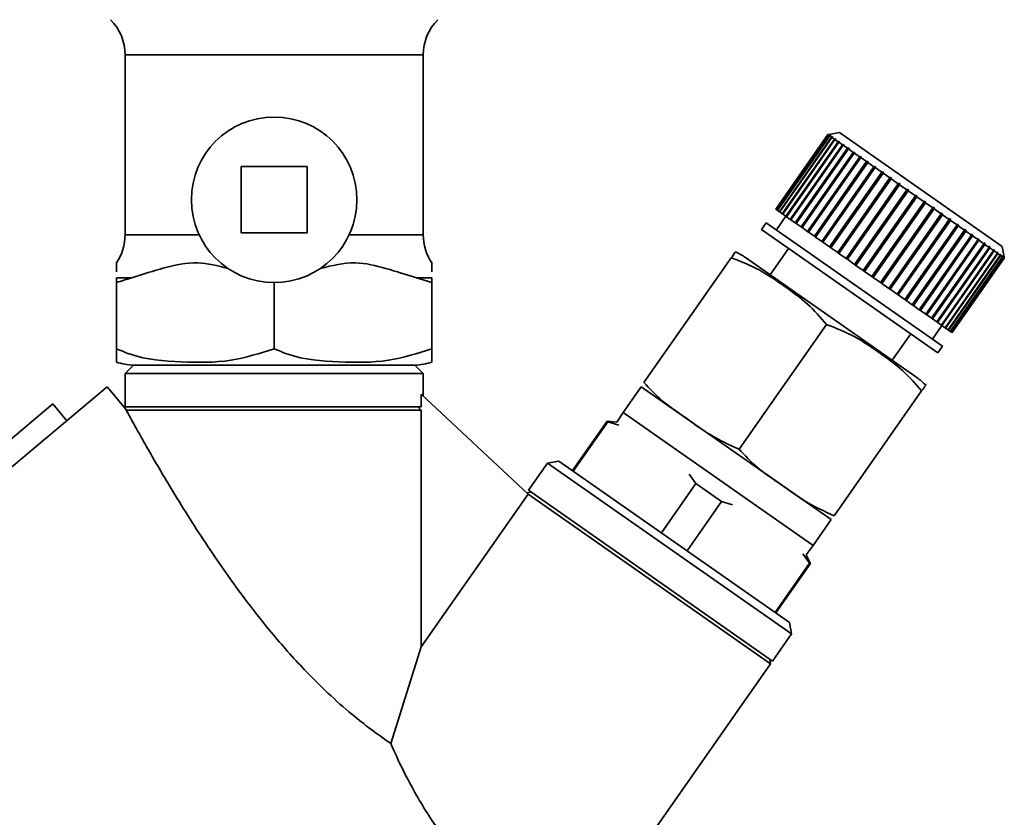
# Paper-space layout 'Blatt1' of a CAD drawing. Units: millimetres. Extents: x 0 to 5940, y 0 to 4200.
# Drawn here: x 2052 to 2111, y 2378 to 2426 of the extents above; entities that cross this region are included whole.
import ezdxf

# ---------------------------------------------------------------- set-up
doc = ezdxf.new("R2010")
doc.units = ezdxf.units.MM
doc.header["$LTSCALE"] = 10

psp = doc.layouts.new('Blatt1')

# ---------------------------------------------------------------- linework, layer by layer
at = {"color": 7, "linetype": 'Continuous', "lineweight": 35}
for p, q in [((2058.226, 2423.908), (2058.226, 2413.038)), ((2076.226, 2423.908), (2058.226, 2423.908)), ((2076.226, 2413.038), (2076.226, 2423.908)), ((2100.672, 2419.087), (2097.517, 2414.582)), ((2097.539, 2414.566), (2100.694, 2419.072)), ((2100.702, 2419.066), (2097.547, 2414.561)), ((2097.612, 2414.516), (2100.766, 2419.021)), ((2100.782, 2419.01), (2097.628, 2414.504)), ((2100.741, 2419.099), (2100.672, 2419.087)), ((2100.672, 2419.087), (2100.741, 2419.099)), ((2100.694, 2419.072), (2100.672, 2419.087)), ((2100.694, 2419.072), (2100.763, 2419.084)), ((2100.771, 2419.079), (2100.702, 2419.066)), ((2100.766, 2419.021), (2100.702, 2419.066)), ((2101.368, 2419.21), (2100.742, 2419.099)), ((2100.757, 2419.076), (2100.763, 2419.084)), ((2100.763, 2419.084), (2100.771, 2419.079)), ((2100.766, 2419.021), (2100.835, 2419.034)), ((2100.851, 2419.022), (2100.782, 2419.01)), ((2100.889, 2418.935), (2100.782, 2419.01)), ((2100.824, 2419.017), (2100.835, 2419.034)), ((2100.835, 2419.034), (2100.851, 2419.022)), ((2111.198, 2412.327), (2101.368, 2419.21)), ((2097.735, 2414.429), (2100.889, 2418.935)), ((2100.913, 2418.918), (2097.759, 2414.413)), ((2097.907, 2414.309), (2101.062, 2418.814)), ((2101.093, 2418.792), (2097.938, 2414.287)), ((2098.127, 2414.155), (2101.281, 2418.66)), ((2098.163, 2414.13), (2101.346, 2418.676)), ((2101.32, 2418.633), (2098.165, 2414.128)), ((2098.392, 2413.969), (2101.547, 2418.475)), ((2098.426, 2413.945), (2101.609, 2418.492)), ((2101.592, 2418.443), (2098.437, 2413.937)), ((2100.889, 2418.935), (2100.957, 2418.948)), ((2100.981, 2418.932), (2100.913, 2418.918)), ((2101.062, 2418.814), (2100.913, 2418.918)), ((2100.94, 2418.923), (2100.957, 2418.948)), ((2100.957, 2418.948), (2100.981, 2418.932)), ((2101.062, 2418.814), (2101.128, 2418.829)), ((2101.159, 2418.807), (2101.093, 2418.792)), ((2101.281, 2418.66), (2101.093, 2418.792)), ((2101.104, 2418.795), (2101.128, 2418.829)), ((2101.128, 2418.829), (2101.159, 2418.807)), ((2101.281, 2418.66), (2101.346, 2418.676)), ((2101.385, 2418.649), (2101.32, 2418.633)), ((2101.547, 2418.475), (2101.32, 2418.633)), ((2101.346, 2418.676), (2101.385, 2418.649)), ((2101.547, 2418.475), (2101.609, 2418.492)), ((2101.655, 2418.46), (2101.592, 2418.443)), ((2101.855, 2418.259), (2101.592, 2418.443)), ((2101.609, 2418.492), (2101.655, 2418.46)), ((2098.7, 2413.754), (2101.855, 2418.259)), ((2098.732, 2413.731), (2101.915, 2418.278)), ((2101.907, 2418.222), (2098.752, 2413.717)), ((2099.048, 2413.51), (2102.203, 2418.015)), ((2099.077, 2413.49), (2102.26, 2418.036)), ((2102.26, 2417.975), (2099.106, 2413.469)), ((2099.458, 2413.223), (2102.641, 2417.769)), ((2101.855, 2418.259), (2101.915, 2418.278)), ((2101.967, 2418.241), (2101.907, 2418.222)), ((2102.203, 2418.015), (2101.907, 2418.222)), ((2101.915, 2418.278), (2101.967, 2418.241)), ((2102.203, 2418.015), (2102.26, 2418.036)), ((2102.26, 2418.036), (2102.318, 2417.995)), ((2102.318, 2417.995), (2102.26, 2417.975)), ((2102.587, 2417.746), (2102.26, 2417.975)), ((2102.587, 2417.746), (2102.641, 2417.769)), ((2102.641, 2417.769), (2102.705, 2417.724)), ((2099.432, 2413.241), (2102.587, 2417.746)), ((2102.65, 2417.702), (2099.496, 2413.196)), ((2099.85, 2412.949), (2103.004, 2417.454)), ((2099.872, 2412.933), (2103.056, 2417.479)), ((2103.072, 2417.406), (2099.918, 2412.901)), ((2100.315, 2412.623), (2103.498, 2417.169)), ((2102.705, 2417.724), (2102.65, 2417.702)), ((2103.004, 2417.454), (2102.65, 2417.702)), ((2103.004, 2417.454), (2103.056, 2417.479)), ((2103.056, 2417.479), (2103.124, 2417.431)), ((2103.124, 2417.431), (2103.072, 2417.406)), ((2103.45, 2417.142), (2103.072, 2417.406)), ((2103.45, 2417.142), (2103.498, 2417.169)), ((2103.498, 2417.169), (2103.57, 2417.118)), ((2065.226, 2417.151), (2065.226, 2413.151)), ((2069.226, 2417.151), (2065.226, 2417.151)), ((2069.226, 2413.151), (2069.226, 2417.151)), ((2100.296, 2412.636), (2103.45, 2417.142)), ((2103.523, 2417.091), (2100.368, 2412.586)), ((2100.766, 2412.307), (2103.921, 2416.812)), ((2100.782, 2412.296), (2103.965, 2416.842)), ((2103.997, 2416.759), (2100.842, 2412.254)), ((2103.57, 2417.118), (2103.523, 2417.091)), ((2103.921, 2416.812), (2103.523, 2417.091)), ((2103.921, 2416.812), (2103.965, 2416.842)), ((2103.965, 2416.842), (2104.041, 2416.789)), ((2104.041, 2416.789), (2103.997, 2416.759)), ((2104.412, 2416.468), (2103.997, 2416.759)), ((2101.257, 2411.963), (2104.412, 2416.468)), ((2101.269, 2411.955), (2104.452, 2416.501)), ((2104.49, 2416.414), (2101.335, 2411.908)), ((2101.763, 2411.609), (2104.918, 2416.114)), ((2101.771, 2411.603), (2104.954, 2416.149)), ((2104.998, 2416.058), (2101.843, 2411.553)), ((2104.412, 2416.468), (2104.452, 2416.501)), ((2104.452, 2416.501), (2104.53, 2416.446)), ((2104.53, 2416.446), (2104.49, 2416.414)), ((2104.918, 2416.114), (2104.49, 2416.414)), ((2104.918, 2416.114), (2104.954, 2416.149)), ((2104.954, 2416.149), (2105.034, 2416.093)), ((2105.034, 2416.093), (2104.998, 2416.058)), ((2105.434, 2415.753), (2104.998, 2416.058)), ((2102.279, 2411.247), (2105.434, 2415.753)), ((2102.283, 2411.245), (2105.466, 2415.791)), ((2105.515, 2415.696), (2102.361, 2411.19)), ((2102.801, 2410.882), (2105.955, 2415.387)), ((2105.434, 2415.753), (2105.466, 2415.791)), ((2105.466, 2415.791), (2105.548, 2415.734)), ((2105.548, 2415.734), (2105.515, 2415.696)), ((2105.955, 2415.387), (2105.515, 2415.696)), ((2105.955, 2415.387), (2105.984, 2415.428)), ((2106.037, 2415.33), (2102.883, 2410.825)), ((2103.323, 2410.517), (2106.478, 2415.022)), ((2103.4, 2410.462), (2106.584, 2415.008)), ((2106.559, 2414.965), (2103.404, 2410.46)), ((2106.066, 2415.371), (2106.037, 2415.33)), ((2106.478, 2415.022), (2106.037, 2415.33)), ((2106.478, 2415.022), (2106.502, 2415.066)), ((2106.502, 2415.066), (2106.584, 2415.008)), ((2106.584, 2415.008), (2106.559, 2414.965)), ((2106.995, 2414.66), (2106.559, 2414.965)), ((2097.539, 2414.566), (2097.517, 2414.582)), ((2097.547, 2414.561), (2097.539, 2414.566)), ((2097.612, 2414.516), (2097.547, 2414.561)), ((2097.628, 2414.504), (2097.612, 2414.516)), ((2097.735, 2414.429), (2097.628, 2414.504)), ((2097.759, 2414.413), (2097.735, 2414.429)), ((2097.907, 2414.309), (2097.759, 2414.413)), ((2097.938, 2414.287), (2097.907, 2414.309)), ((2098.127, 2414.155), (2097.938, 2414.287)), ((2103.84, 2410.154), (2106.995, 2414.66)), ((2103.913, 2410.104), (2107.096, 2414.65)), ((2107.075, 2414.603), (2103.921, 2410.098)), ((2104.348, 2409.799), (2107.503, 2414.304)), ((2104.415, 2409.752), (2107.598, 2414.298)), ((2107.581, 2414.249), (2104.427, 2409.744)), ((2106.995, 2414.66), (2107.016, 2414.706)), ((2107.016, 2414.706), (2107.096, 2414.65)), ((2107.096, 2414.65), (2107.075, 2414.603)), ((2107.503, 2414.304), (2107.075, 2414.603)), ((2107.503, 2414.304), (2107.52, 2414.353)), ((2107.52, 2414.353), (2107.598, 2414.298)), ((2107.598, 2414.298), (2107.581, 2414.249)), ((2107.996, 2413.959), (2107.581, 2414.249)), ((2096.944, 2413.763), (2096.657, 2413.353)), ((2107.593, 2406.306), (2096.944, 2413.763)), ((2098.132, 2414.152), (2097.558, 2413.332)), ((2098.163, 2414.13), (2098.127, 2414.155)), ((2098.165, 2414.128), (2098.163, 2414.13)), ((2098.392, 2413.969), (2098.165, 2414.128)), ((2098.426, 2413.945), (2098.392, 2413.969)), ((2098.437, 2413.937), (2098.426, 2413.945)), ((2098.7, 2413.754), (2098.437, 2413.937)), ((2098.732, 2413.731), (2098.7, 2413.754)), ((2098.752, 2413.717), (2098.732, 2413.731)), ((2099.048, 2413.51), (2098.752, 2413.717)), ((2104.841, 2409.453), (2107.996, 2413.959)), ((2104.901, 2409.411), (2108.085, 2413.957)), ((2108.072, 2413.906), (2104.917, 2409.4)), ((2105.315, 2409.121), (2108.47, 2413.627)), ((2105.368, 2409.084), (2108.552, 2413.63)), ((2107.996, 2413.959), (2108.009, 2414.01)), ((2108.009, 2414.01), (2108.085, 2413.957)), ((2108.085, 2413.957), (2108.072, 2413.906)), ((2108.47, 2413.627), (2108.072, 2413.906)), ((2108.47, 2413.627), (2108.479, 2413.681)), ((2108.479, 2413.681), (2108.552, 2413.63)), ((2108.552, 2413.63), (2108.542, 2413.576)), ((2062.695, 2413.038), (2058.226, 2413.038)), ((2065.226, 2413.151), (2069.226, 2413.151)), ((2076.226, 2413.038), (2071.758, 2413.038)), ((2107.306, 2405.896), (2096.657, 2413.353)), ((2099.077, 2413.49), (2099.048, 2413.51)), ((2099.106, 2413.469), (2099.077, 2413.49)), ((2099.432, 2413.241), (2099.106, 2413.469)), ((2099.458, 2413.223), (2099.432, 2413.241)), ((2099.496, 2413.196), (2099.458, 2413.223)), ((2099.85, 2412.949), (2099.496, 2413.196)), ((2108.542, 2413.576), (2105.388, 2409.071)), ((2105.766, 2408.806), (2108.92, 2413.311)), ((2105.811, 2408.774), (2108.994, 2413.32)), ((2108.989, 2413.264), (2105.834, 2408.758)), ((2106.188, 2408.511), (2109.342, 2413.016)), ((2106.225, 2408.484), (2109.408, 2413.03)), ((2108.92, 2413.311), (2108.542, 2413.576)), ((2108.92, 2413.311), (2108.926, 2413.368)), ((2108.926, 2413.368), (2108.994, 2413.32)), ((2108.994, 2413.32), (2108.989, 2413.264)), ((2109.342, 2413.016), (2108.989, 2413.264)), ((2109.342, 2413.016), (2109.345, 2413.075)), ((2109.345, 2413.075), (2109.408, 2413.03)), ((2109.408, 2413.03), (2109.406, 2412.972)), ((2099.872, 2412.933), (2099.85, 2412.949)), ((2099.918, 2412.901), (2099.872, 2412.933)), ((2100.296, 2412.636), (2099.918, 2412.901)), ((2100.315, 2412.623), (2100.296, 2412.636)), ((2100.368, 2412.586), (2100.315, 2412.623)), ((2100.766, 2412.307), (2100.368, 2412.586)), ((2109.406, 2412.972), (2106.251, 2408.466)), ((2106.578, 2408.238), (2109.732, 2412.743)), ((2106.607, 2408.217), (2109.79, 2412.763)), ((2109.79, 2412.702), (2106.636, 2408.197)), ((2106.932, 2407.99), (2110.086, 2412.495)), ((2106.952, 2407.975), (2110.135, 2412.522)), ((2110.138, 2412.459), (2106.983, 2407.953)), ((2109.732, 2412.743), (2109.406, 2412.972)), ((2109.732, 2412.804), (2109.79, 2412.763)), ((2109.732, 2412.743), (2109.732, 2412.804)), ((2109.79, 2412.763), (2109.79, 2412.702)), ((2110.086, 2412.495), (2109.79, 2412.702)), ((2110.083, 2412.558), (2110.135, 2412.522)), ((2110.086, 2412.495), (2110.083, 2412.558)), ((2110.135, 2412.522), (2110.138, 2412.459)), ((2110.401, 2412.275), (2110.138, 2412.459)), ((2098.295, 2412.206), (2097.181, 2410.615)), ((2100.782, 2412.296), (2100.766, 2412.307)), ((2100.842, 2412.254), (2100.782, 2412.296)), ((2101.257, 2411.963), (2100.842, 2412.254)), ((2101.269, 2411.955), (2101.257, 2411.963)), ((2101.335, 2411.908), (2101.269, 2411.955)), ((2101.763, 2411.609), (2101.335, 2411.908)), ((2107.246, 2407.77), (2110.401, 2412.275)), ((2107.258, 2407.761), (2110.441, 2412.308)), ((2110.446, 2412.243), (2107.292, 2407.738)), ((2107.518, 2407.579), (2110.673, 2412.084)), ((2107.521, 2407.577), (2110.704, 2412.123)), ((2110.711, 2412.057), (2107.557, 2407.552)), ((2107.745, 2407.42), (2110.9, 2411.925)), ((2110.931, 2411.903), (2107.776, 2407.398)), ((2110.395, 2412.339), (2110.441, 2412.308)), ((2110.401, 2412.275), (2110.395, 2412.339)), ((2110.441, 2412.308), (2110.446, 2412.243)), ((2110.673, 2412.084), (2110.446, 2412.243)), ((2110.665, 2412.15), (2110.704, 2412.123)), ((2110.673, 2412.084), (2110.665, 2412.15)), ((2110.704, 2412.123), (2110.711, 2412.057)), ((2110.9, 2411.925), (2110.711, 2412.057)), ((2110.891, 2411.993), (2110.922, 2411.971)), ((2110.9, 2411.925), (2110.891, 2411.993)), ((2110.898, 2411.937), (2110.922, 2411.971)), ((2110.922, 2411.971), (2110.931, 2411.903)), ((2111.08, 2411.8), (2110.931, 2411.903)), ((2111.069, 2411.868), (2111.093, 2411.851)), ((2111.08, 2411.8), (2111.069, 2411.868)), ((2111.075, 2411.826), (2111.093, 2411.851)), ((2111.093, 2411.851), (2111.103, 2411.783)), ((2111.309, 2411.7), (2111.198, 2412.327)), ((2089.554, 2404.107), (2094.834, 2411.647)), ((2106.046, 2404.407), (2095.688, 2411.66)), ((2101.771, 2411.603), (2101.763, 2411.609)), ((2101.843, 2411.553), (2101.771, 2411.603)), ((2102.279, 2411.247), (2101.843, 2411.553)), ((2102.283, 2411.245), (2102.279, 2411.247)), ((2102.361, 2411.19), (2102.283, 2411.245)), ((2107.925, 2407.294), (2111.08, 2411.8)), ((2111.103, 2411.783), (2107.949, 2407.278)), ((2108.056, 2407.203), (2111.21, 2411.708)), ((2111.226, 2411.697), (2108.072, 2407.191)), ((2108.136, 2407.146), (2111.291, 2411.651)), ((2111.299, 2411.646), (2108.144, 2407.14)), ((2108.166, 2407.125), (2111.321, 2411.631)), ((2111.21, 2411.708), (2111.103, 2411.783)), ((2111.199, 2411.777), (2111.215, 2411.766)), ((2111.21, 2411.708), (2111.199, 2411.777)), ((2111.204, 2411.749), (2111.215, 2411.766)), ((2111.215, 2411.766), (2111.226, 2411.697)), ((2111.291, 2411.651), (2111.226, 2411.697)), ((2111.279, 2411.721), (2111.287, 2411.715)), ((2111.291, 2411.651), (2111.279, 2411.721)), ((2111.281, 2411.707), (2111.287, 2411.715)), ((2111.287, 2411.715), (2111.299, 2411.646)), ((2111.321, 2411.631), (2111.299, 2411.646)), ((2111.309, 2411.7), (2111.321, 2411.631)), ((2111.321, 2411.631), (2111.309, 2411.7)), ((2102.801, 2410.882), (2102.361, 2411.19)), ((2102.883, 2410.825), (2102.801, 2410.882)), ((2103.323, 2410.517), (2102.883, 2410.825)), ((2058.639, 2410.44), (2057.7, 2410.44)), ((2057.7, 2410.44), (2057.7, 2410.151)), ((2057.7, 2410.151), (2057.7, 2406.151)), ((2067.226, 2410.151), (2067.226, 2406.151)), ((2075.814, 2410.44), (2076.753, 2410.151)), ((2076.753, 2410.44), (2075.814, 2410.44)), ((2076.753, 2410.151), (2076.753, 2410.44)), ((2076.753, 2410.151), (2076.753, 2406.151)), ((2103.4, 2410.462), (2103.323, 2410.517)), ((2103.404, 2410.46), (2103.4, 2410.462)), ((2103.84, 2410.154), (2103.404, 2410.46)), ((2103.913, 2410.104), (2103.84, 2410.154)), ((2103.921, 2410.098), (2103.913, 2410.104)), ((2104.348, 2409.799), (2103.921, 2410.098)), ((2104.415, 2409.752), (2104.348, 2409.799)), ((2104.427, 2409.744), (2104.415, 2409.752)), ((2104.841, 2409.453), (2104.427, 2409.744)), ((2104.901, 2409.411), (2104.841, 2409.453)), ((2104.917, 2409.4), (2104.901, 2409.411)), ((2105.315, 2409.121), (2104.917, 2409.4)), ((2105.368, 2409.084), (2105.315, 2409.121)), ((2105.388, 2409.071), (2105.368, 2409.084)), ((2105.766, 2408.806), (2105.388, 2409.071)), ((2105.811, 2408.774), (2105.766, 2408.806)), ((2105.834, 2408.758), (2105.811, 2408.774)), ((2106.188, 2408.511), (2105.834, 2408.758)), ((2106.225, 2408.484), (2106.188, 2408.511)), ((2106.251, 2408.466), (2106.225, 2408.484)), ((2106.578, 2408.238), (2106.251, 2408.466)), ((2106.607, 2408.217), (2106.578, 2408.238)), ((2106.636, 2408.197), (2106.607, 2408.217)), ((2106.932, 2407.99), (2106.636, 2408.197)), ((2106.952, 2407.975), (2106.932, 2407.99)), ((2106.983, 2407.953), (2106.952, 2407.975)), ((2107.246, 2407.77), (2106.983, 2407.953)), ((2107.258, 2407.761), (2107.246, 2407.77)), ((2107.292, 2407.738), (2107.258, 2407.761)), ((2107.518, 2407.579), (2107.292, 2407.738)), ((2095.3, 2400.083), (2100.58, 2407.624)), ((2106.978, 2406.736), (2107.552, 2407.555)), ((2107.521, 2407.577), (2107.518, 2407.579)), ((2107.557, 2407.552), (2107.521, 2407.577)), ((2107.745, 2407.42), (2107.557, 2407.552)), ((2107.776, 2407.398), (2107.745, 2407.42)), ((2107.925, 2407.294), (2107.776, 2407.398)), ((2107.949, 2407.278), (2107.925, 2407.294)), ((2108.056, 2407.203), (2107.949, 2407.278)), ((2108.072, 2407.191), (2108.056, 2407.203)), ((2108.136, 2407.146), (2108.072, 2407.191)), ((2108.144, 2407.14), (2108.136, 2407.146)), ((2108.166, 2407.125), (2108.144, 2407.14)), ((2104.553, 2405.452), (2105.668, 2407.044)), ((2107.306, 2405.896), (2107.593, 2406.306)), ((2058.729, 2405.154), (2058.226, 2404.651)), ((2074.647, 2405.151), (2058.976, 2405.151)), ((2076.226, 2404.651), (2075.724, 2405.154)), ((2058.226, 2404.651), (2058.226, 2402.649)), ((2076.226, 2404.651), (2058.226, 2404.651)), ((2076.226, 2403.299), (2076.226, 2404.651)), ((2057.146, 2403.85), (2023.728, 2375.809)), ((2058.277, 2402.502), (2057.146, 2403.85)), ((2089.397, 2403.857), (2088.308, 2402.301)), ((2100.865, 2395.827), (2089.397, 2403.857)), ((2101.047, 2396.06), (2106.327, 2403.6)), ((2076.1, 2402.651), (2076.1, 2403.416)), ((2076.1, 2403.416), (2082.569, 2397.372)), ((2053.856, 2402.814), (2025.38, 2378.798)), ((2054.705, 2401.802), (2053.856, 2402.814)), ((2058.287, 2402.451), (2058.277, 2402.502)), ((2076.1, 2402.451), (2058.287, 2402.451)), ((2076.1, 2402.451), (2075.898, 2402.651)), ((2076.1, 2388.135), (2076.1, 2402.451)), ((2088.308, 2402.301), (2087.923, 2401.72)), ((2099.776, 2394.271), (2088.308, 2402.301)), ((2087.327, 2401.773), (2085.243, 2398.796)), ((2087.377, 2401.738), (2085.293, 2398.761)), ((2087.923, 2401.72), (2087.327, 2401.773)), ((2087.377, 2401.738), (2087.327, 2401.773)), ((2088.038, 2401.54), (2087.377, 2401.738)), ((2084.424, 2399.369), (2083.728, 2399.247)), ((2098.349, 2389.619), (2084.424, 2399.369)), ((2083.728, 2399.247), (2082.58, 2397.608)), ((2098.472, 2388.922), (2083.728, 2399.247)), ((2092.692, 2398.016), (2092.28, 2398.57)), ((2082.58, 2397.608), (2097.325, 2387.284)), ((2090.608, 2395.039), (2092.692, 2398.016)), ((2094.25, 2396.925), (2092.692, 2398.016)), ((2082.569, 2397.372), (2076.1, 2388.135)), ((2082.744, 2397.494), (2082.487, 2397.448)), ((2097.21, 2387.12), (2082.569, 2397.372)), ((2094.25, 2396.925), (2092.166, 2393.949)), ((2094.911, 2396.727), (2094.25, 2396.925)), ((2099.776, 2394.271), (2100.865, 2395.827)), ((2099.362, 2393.711), (2099.776, 2394.271)), ((2099.565, 2393.204), (2099.153, 2393.758)), ((2099.615, 2393.169), (2099.362, 2393.711)), ((2097.481, 2390.227), (2099.565, 2393.204)), ((2097.53, 2390.192), (2099.615, 2393.169)), ((2099.615, 2393.169), (2099.565, 2393.204)), ((2098.472, 2388.922), (2098.349, 2389.619)), ((2097.325, 2387.284), (2098.472, 2388.922)), ((2074.263, 2382.308), (2076.1, 2388.135)), ((2089.896, 2376.674), (2097.21, 2387.12)), ((2097.21, 2387.12), (2097.161, 2387.399))]:
    psp.add_line(p, q, dxfattribs=at)
psp.add_circle((2067.226, 2415.151), 5, dxfattribs=at)
for centre, radius, start, end in [((2055.226, 2423.908), 3, 0, 45), ((2079.226, 2423.908), 3, 135, 180), ((2055.226, 2413.038), 3, 325.56847, 0), ((2079.226, 2413.038), 3, 180, 214.45601), ((2093.732, 2408.866), 3.41, 55, 66.71932), ((2058.976, 2409.432), 4.281, 252.64258, 266.74495), ((2075.476, 2409.432), 4.281, 273.25505, 287.37342), ((2104.09, 2401.614), 3.41, 43.27355, 55)]:
    psp.add_arc(centre, radius, start, end, dxfattribs=at)
for points in [[(2105.984, 2415.428), (2105.998, 2415.419), (2106.025, 2415.4), (2106.052, 2415.381), (2106.066, 2415.371)], [(2074.244, 2405.151), (2073.667, 2405.151), (2072.514, 2405.151), (2070.066, 2405.151), (2067.384, 2405.151), (2064.674, 2405.151), (2062.219, 2405.151), (2060.28, 2405.151), (2058.976, 2405.151), (2058.81, 2405.151), (2058.726, 2405.151)], [(2075.726, 2405.151), (2075.66, 2405.151), (2075.528, 2405.151), (2074.672, 2405.151), (2074.244, 2405.151)], [(2058.226, 2402.651), (2058.347, 2402.651), (2058.59, 2402.651), (2060.462, 2402.651), (2063.171, 2402.651), (2066.456, 2402.651), (2069.846, 2402.651), (2072.857, 2402.651), (2075.185, 2402.651), (2075.795, 2402.651), (2076.1, 2402.651)]]:
    psp.add_open_spline(points, degree=3, dxfattribs=at)
for points, knots in [([(2094.834, 2411.647), (2094.864, 2411.69), (2095.07, 2411.984), (2095.075, 2411.992), (2095.08, 2411.998)], [0, 0, 0, 0, 0.145886, 1, 1, 1, 1]), ([(2057.7, 2411.341), (2057.7, 2411.264), (2057.7, 2411.155), (2057.7, 2410.872), (2057.7, 2410.79)], [0, 0, 0, 0, 0.710462, 1, 1, 1, 1]), ([(2058.639, 2410.44), (2059.285, 2410.648), (2060.58, 2411.064), (2062.549, 2411.493), (2063.823, 2411.163), (2064.432, 2411.005)], [0, 0, 0, 0, 0.342073, 0.686059, 1, 1, 1, 1]), ([(2070.021, 2411.005), (2070.723, 2411.178), (2072.042, 2411.504), (2073.995, 2411.015), (2075.204, 2410.633), (2075.814, 2410.44)], [0, 0, 0, 0, 0.360637, 0.677336, 1, 1, 1, 1]), ([(2076.753, 2410.79), (2076.753, 2410.863), (2076.753, 2411.124), (2076.753, 2411.448), (2076.753, 2411.341), (2076.753, 2411.341)], [0, 0, 0, 0, 0.279903, 0.999985, 1, 1, 1, 1]), ([(2100.58, 2407.624), (2100.213, 2408.047), (2099.47, 2408.905), (2098.054, 2409.919), (2096.576, 2410.961), (2095.418, 2411.417), (2094.834, 2411.647)], [0, 0, 0, 0, 0.235328, 0.476818, 0.736465, 1, 1, 1, 1]), ([(2057.7, 2410.151), (2058.002, 2410.248), (2058.314, 2410.348), (2058.628, 2410.437), (2058.639, 2410.44)], [0, 0, 0, 0, 0.966754, 1, 1, 1, 1]), ([(2106.327, 2403.6), (2105.959, 2404.024), (2105.216, 2404.882), (2103.8, 2405.895), (2102.323, 2406.937), (2101.164, 2407.394), (2100.58, 2407.624)], [0, 0, 0, 0, 0.235328, 0.476818, 0.736465, 1, 1, 1, 1]), ([(2057.7, 2406.151), (2057.7, 2406.109), (2057.7, 2405.863), (2057.7, 2405.576), (2057.7, 2405.376), (2057.7, 2405.356), (2057.7, 2405.346)], [0, 0, 0, 0, 0.060947, 0.355164, 0.655995, 1, 1, 1, 1]), ([(2067.226, 2406.151), (2066.36, 2405.875), (2064.522, 2405.289), (2061.584, 2405.333), (2059.231, 2405.507), (2057.982, 2406.032), (2057.7, 2406.151)], [0, 0, 0, 0, 0.277506, 0.588506, 0.906991, 1, 1, 1, 1]), ([(2076.753, 2406.151), (2075.886, 2405.875), (2074.048, 2405.289), (2071.11, 2405.333), (2068.757, 2405.507), (2067.509, 2406.032), (2067.226, 2406.151)], [0, 0, 0, 0, 0.277506, 0.588506, 0.906991, 1, 1, 1, 1]), ([(2076.753, 2405.346), (2076.753, 2405.361), (2076.753, 2405.391), (2076.753, 2405.626), (2076.753, 2406.01), (2076.753, 2406.151)], [0, 0, 0, 0, 0.384322, 0.773333, 1, 1, 1, 1]), ([(2089.554, 2404.107), (2089.911, 2403.725), (2090.633, 2402.952), (2092.058, 2402.021), (2093.514, 2400.902), (2094.703, 2400.357), (2095.3, 2400.083)], [0, 0, 0, 0, 0.220445, 0.446732, 0.722276, 1, 1, 1, 1]), ([(2106.572, 2403.951), (2106.572, 2403.952), (2106.621, 2404.02), (2106.56, 2403.934), (2106.371, 2403.663), (2106.327, 2403.6)], [0, 0, 0, 0, 0.000891, 0.766515, 1, 1, 1, 1]), ([(2074.263, 2382.308), (2073.558, 2382.808), (2072.422, 2383.612), (2070.64, 2385.172), (2068.967, 2386.815), (2067.12, 2388.889), (2065.013, 2391.584), (2062.891, 2394.65), (2061.011, 2397.665), (2059.734, 2399.858), (2058.98, 2401.194), (2058.518, 2402.028), (2058.361, 2402.316), (2058.287, 2402.451)], [0, 0, 0, 0, 0.112935, 0.181884, 0.25281, 0.356005, 0.461999, 0.599275, 0.740563, 0.845619, 0.898049, 0.952159, 1, 1, 1, 1]), ([(2095.3, 2400.083), (2095.657, 2399.702), (2096.379, 2398.929), (2097.804, 2397.998), (2099.26, 2396.878), (2100.449, 2396.333), (2101.047, 2396.06)], [0, 0, 0, 0, 0.220445, 0.446732, 0.722276, 1, 1, 1, 1]), ([(2080.413, 2373.465), (2079.726, 2374.118), (2078.355, 2375.423), (2076.575, 2377.843), (2075.18, 2380.276), (2074.563, 2381.643), (2074.263, 2382.308)], [0, 0, 0, 0, 0.24561, 0.490661, 0.752438, 1, 1, 1, 1])]:
    psp.add_open_spline(points, degree=3, knots=knots, dxfattribs=at)

doc.saveas('drawing.dxf')
